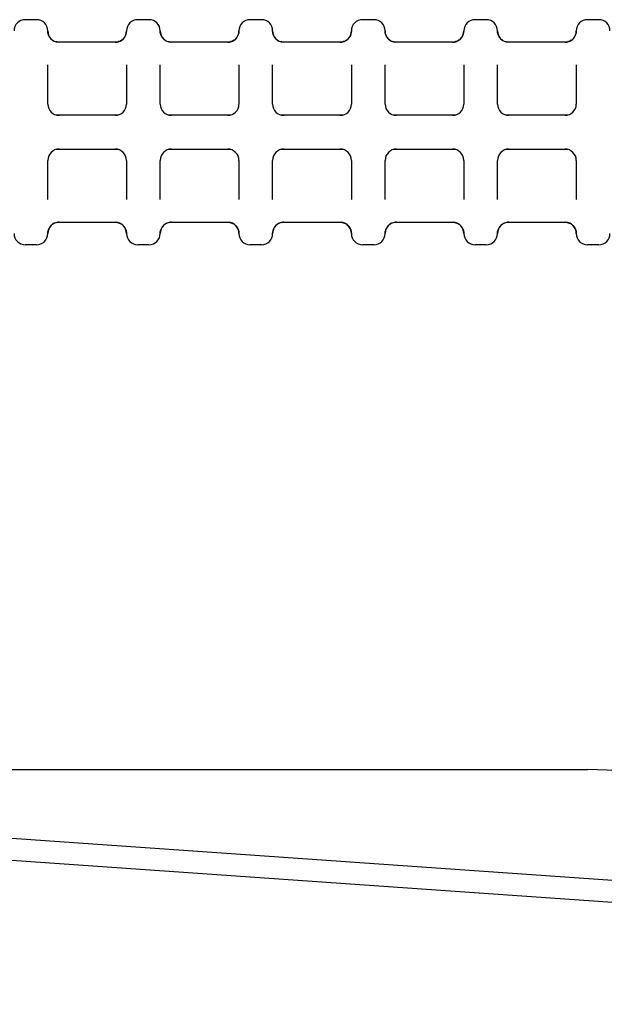
# Model space of a CAD drawing. Units: millimetres. Extents: x 281 to 6318, y 87 to 1607.
# Drawn here: x 1765 to 1791, y 1561 to 1604 of the extents above; entities that cross this region are included whole.
import ezdxf

# ---------------------------------------------------------------- set-up
doc = ezdxf.new("R2010")
doc.units = ezdxf.units.MM

msp = doc.modelspace()

# ---------------------------------------------------------------- linework, layer by layer
at = {"color": 7, "linetype": 'Continuous'}
for p, q in [((1765.301, 1604.381), (1764.801, 1604.381)), ((1770.301, 1604.381), (1769.801, 1604.381)), ((1775.301, 1604.381), (1774.801, 1604.381)), ((1780.301, 1604.381), (1779.801, 1604.381)), ((1785.301, 1604.381), (1784.801, 1604.381)), ((1790.301, 1604.381), (1789.801, 1604.381)), ((1765.803, 1603.852), (1765.801, 1603.881)), ((1765.802, 1603.841), (1765.801, 1603.881)), ((1765.805, 1603.813), (1765.803, 1603.852)), ((1765.841, 1603.685), (1765.805, 1603.813)), ((1769.293, 1603.797), (1769.255, 1603.673)), ((1769.301, 1603.88), (1769.293, 1603.797)), ((1770.803, 1603.852), (1770.801, 1603.881)), ((1770.802, 1603.841), (1770.801, 1603.881)), ((1770.805, 1603.813), (1770.803, 1603.852)), ((1770.841, 1603.685), (1770.805, 1603.813)), ((1774.293, 1603.797), (1774.255, 1603.673)), ((1774.301, 1603.88), (1774.293, 1603.797)), ((1775.803, 1603.852), (1775.801, 1603.881)), ((1775.802, 1603.841), (1775.801, 1603.881)), ((1775.805, 1603.813), (1775.803, 1603.852)), ((1775.841, 1603.685), (1775.805, 1603.813)), ((1779.293, 1603.797), (1779.255, 1603.673)), ((1779.301, 1603.88), (1779.293, 1603.797)), ((1780.803, 1603.852), (1780.801, 1603.881)), ((1780.802, 1603.841), (1780.801, 1603.881)), ((1780.805, 1603.813), (1780.803, 1603.852)), ((1780.841, 1603.685), (1780.805, 1603.813)), ((1784.293, 1603.797), (1784.255, 1603.673)), ((1784.301, 1603.88), (1784.293, 1603.797)), ((1785.802, 1603.841), (1785.801, 1603.881)), ((1785.803, 1603.852), (1785.801, 1603.881)), ((1785.805, 1603.813), (1785.803, 1603.852)), ((1785.841, 1603.685), (1785.805, 1603.813)), ((1789.293, 1603.797), (1789.255, 1603.673)), ((1789.301, 1603.88), (1789.293, 1603.797)), ((1765.852, 1603.661), (1765.839, 1603.69)), ((1765.962, 1603.514), (1765.947, 1603.528)), ((1766.277, 1603.383), (1766.212, 1603.389)), ((1768.802, 1603.381), (1766.299, 1603.381)), ((1768.827, 1603.382), (1768.801, 1603.381)), ((1768.861, 1603.385), (1768.826, 1603.383)), ((1768.964, 1603.412), (1768.861, 1603.385)), ((1768.948, 1603.411), (1768.932, 1603.406)), ((1768.982, 1603.416), (1768.993, 1603.42)), ((1769.081, 1603.468), (1769.035, 1603.443)), ((1769.192, 1603.57), (1769.114, 1603.491)), ((1769.255, 1603.673), (1769.192, 1603.57)), ((1770.852, 1603.661), (1770.839, 1603.69)), ((1770.962, 1603.514), (1770.947, 1603.528)), ((1771.277, 1603.383), (1771.212, 1603.389)), ((1773.802, 1603.381), (1771.299, 1603.381)), ((1773.827, 1603.382), (1773.801, 1603.381)), ((1773.861, 1603.385), (1773.826, 1603.383)), ((1773.964, 1603.412), (1773.861, 1603.385)), ((1773.948, 1603.411), (1773.932, 1603.406)), ((1773.982, 1603.416), (1773.992, 1603.419)), ((1774.081, 1603.468), (1774.035, 1603.443)), ((1774.192, 1603.57), (1774.114, 1603.491)), ((1774.255, 1603.673), (1774.192, 1603.57)), ((1775.852, 1603.661), (1775.839, 1603.69)), ((1775.962, 1603.514), (1775.947, 1603.528)), ((1776.277, 1603.383), (1776.212, 1603.389)), ((1778.802, 1603.381), (1776.299, 1603.381)), ((1778.827, 1603.382), (1778.801, 1603.381)), ((1778.861, 1603.385), (1778.826, 1603.383)), ((1778.964, 1603.412), (1778.861, 1603.385)), ((1778.948, 1603.411), (1778.932, 1603.406)), ((1778.982, 1603.416), (1778.992, 1603.419)), ((1779.081, 1603.468), (1779.035, 1603.443)), ((1779.192, 1603.57), (1779.114, 1603.491)), ((1779.255, 1603.673), (1779.192, 1603.57)), ((1780.852, 1603.661), (1780.839, 1603.69)), ((1780.962, 1603.514), (1780.947, 1603.528)), ((1781.277, 1603.383), (1781.212, 1603.389)), ((1783.802, 1603.381), (1781.299, 1603.381)), ((1783.861, 1603.385), (1783.827, 1603.383)), ((1783.964, 1603.412), (1783.861, 1603.385)), ((1783.948, 1603.411), (1783.932, 1603.406)), ((1783.982, 1603.416), (1783.992, 1603.419)), ((1784.081, 1603.468), (1784.035, 1603.443)), ((1784.192, 1603.57), (1784.114, 1603.491)), ((1784.255, 1603.673), (1784.192, 1603.57)), ((1785.852, 1603.661), (1785.839, 1603.69)), ((1785.962, 1603.514), (1785.947, 1603.528)), ((1786.277, 1603.383), (1786.212, 1603.389)), ((1788.802, 1603.381), (1786.299, 1603.381)), ((1788.827, 1603.382), (1788.801, 1603.381)), ((1788.861, 1603.385), (1788.826, 1603.383)), ((1788.964, 1603.412), (1788.861, 1603.385)), ((1788.948, 1603.411), (1788.932, 1603.406)), ((1788.982, 1603.416), (1788.993, 1603.42)), ((1789.081, 1603.468), (1789.035, 1603.443)), ((1789.192, 1603.57), (1789.114, 1603.491)), ((1789.255, 1603.673), (1789.192, 1603.57)), ((1765.801, 1600.631), (1765.801, 1601.881)), ((1769.301, 1601.881), (1769.301, 1600.631)), ((1770.801, 1600.631), (1770.801, 1601.881)), ((1774.301, 1601.881), (1774.301, 1600.631)), ((1775.801, 1600.631), (1775.801, 1601.881)), ((1779.301, 1601.881), (1779.301, 1600.631)), ((1780.801, 1600.631), (1780.801, 1601.881)), ((1784.301, 1601.881), (1784.301, 1600.631)), ((1785.801, 1600.631), (1785.801, 1601.881)), ((1789.301, 1601.881), (1789.301, 1600.631)), ((1768.935, 1600.131), (1766.167, 1600.131)), ((1773.935, 1600.131), (1771.167, 1600.131)), ((1778.935, 1600.131), (1776.167, 1600.131)), ((1783.935, 1600.131), (1781.167, 1600.131)), ((1788.935, 1600.131), (1786.167, 1600.131)), ((1766.167, 1598.631), (1768.935, 1598.631)), ((1771.167, 1598.631), (1773.935, 1598.631)), ((1776.167, 1598.631), (1778.935, 1598.631)), ((1781.167, 1598.631), (1783.935, 1598.631)), ((1786.167, 1598.631), (1788.935, 1598.631)), ((1765.801, 1596.881), (1765.801, 1598.131)), ((1769.301, 1598.131), (1769.301, 1596.881)), ((1770.801, 1596.881), (1770.801, 1598.131)), ((1774.301, 1598.131), (1774.301, 1596.881)), ((1775.801, 1596.881), (1775.801, 1598.131)), ((1779.301, 1598.131), (1779.301, 1596.881)), ((1780.801, 1596.881), (1780.801, 1598.131)), ((1784.301, 1598.131), (1784.301, 1596.881)), ((1785.801, 1596.881), (1785.801, 1598.131)), ((1789.301, 1598.131), (1789.301, 1596.881)), ((1765.805, 1594.949), (1765.841, 1595.078)), ((1766.088, 1595.334), (1766.061, 1595.32)), ((1766.213, 1595.374), (1766.29, 1595.381)), ((1766.273, 1595.381), (1766.301, 1595.381)), ((1766.299, 1595.381), (1768.802, 1595.381)), ((1769.079, 1595.296), (1769.075, 1595.299)), ((1769.077, 1595.298), (1769.088, 1595.291)), ((1769.077, 1595.298), (1769.088, 1595.29)), ((1769.088, 1595.291), (1769.103, 1595.279)), ((1769.119, 1595.267), (1769.136, 1595.253)), ((1769.138, 1595.251), (1769.155, 1595.234)), ((1769.249, 1595.102), (1769.262, 1595.073)), ((1770.805, 1594.949), (1770.841, 1595.078)), ((1771.088, 1595.334), (1771.061, 1595.32)), ((1771.213, 1595.374), (1771.29, 1595.381)), ((1771.273, 1595.381), (1771.301, 1595.381)), ((1771.299, 1595.381), (1773.802, 1595.381)), ((1774.079, 1595.296), (1774.075, 1595.299)), ((1774.077, 1595.298), (1774.088, 1595.291)), ((1774.077, 1595.298), (1774.088, 1595.29)), ((1774.088, 1595.291), (1774.103, 1595.279)), ((1774.119, 1595.267), (1774.136, 1595.253)), ((1774.138, 1595.251), (1774.155, 1595.234)), ((1774.249, 1595.102), (1774.262, 1595.073)), ((1775.805, 1594.949), (1775.841, 1595.078)), ((1776.088, 1595.334), (1776.061, 1595.32)), ((1776.213, 1595.374), (1776.29, 1595.381)), ((1776.273, 1595.381), (1776.301, 1595.381)), ((1776.299, 1595.381), (1778.802, 1595.381)), ((1779.079, 1595.296), (1779.075, 1595.299)), ((1779.077, 1595.298), (1779.088, 1595.291)), ((1779.077, 1595.298), (1779.088, 1595.29)), ((1779.088, 1595.291), (1779.103, 1595.279)), ((1779.119, 1595.267), (1779.136, 1595.253)), ((1779.138, 1595.251), (1779.155, 1595.234)), ((1779.249, 1595.102), (1779.262, 1595.073)), ((1780.805, 1594.949), (1780.841, 1595.078)), ((1781.068, 1595.324), (1781.061, 1595.32)), ((1781.088, 1595.334), (1781.068, 1595.324)), ((1781.213, 1595.374), (1781.29, 1595.381)), ((1781.273, 1595.381), (1781.301, 1595.381)), ((1781.299, 1595.381), (1783.802, 1595.381)), ((1784.079, 1595.296), (1784.075, 1595.299)), ((1784.077, 1595.298), (1784.088, 1595.291)), ((1784.077, 1595.298), (1784.088, 1595.29)), ((1784.088, 1595.291), (1784.103, 1595.279)), ((1784.119, 1595.267), (1784.136, 1595.253)), ((1784.138, 1595.251), (1784.155, 1595.234)), ((1784.249, 1595.102), (1784.262, 1595.073)), ((1785.805, 1594.949), (1785.841, 1595.078)), ((1786.088, 1595.334), (1786.061, 1595.32)), ((1786.213, 1595.374), (1786.29, 1595.381)), ((1786.273, 1595.381), (1786.301, 1595.381)), ((1786.299, 1595.381), (1788.802, 1595.381)), ((1788.824, 1595.379), (1788.89, 1595.373)), ((1789.079, 1595.296), (1789.075, 1595.299)), ((1789.077, 1595.298), (1789.088, 1595.291)), ((1789.077, 1595.298), (1789.088, 1595.29)), ((1789.088, 1595.291), (1789.103, 1595.279)), ((1789.119, 1595.267), (1789.136, 1595.253)), ((1789.138, 1595.251), (1789.155, 1595.234)), ((1789.249, 1595.102), (1789.262, 1595.073)), ((1765.801, 1594.882), (1765.805, 1594.949)), ((1769.299, 1594.922), (1769.301, 1594.883)), ((1770.801, 1594.882), (1770.805, 1594.949)), ((1774.299, 1594.922), (1774.301, 1594.883)), ((1775.801, 1594.882), (1775.805, 1594.949)), ((1779.299, 1594.922), (1779.301, 1594.883)), ((1780.801, 1594.882), (1780.805, 1594.949)), ((1784.299, 1594.922), (1784.301, 1594.883)), ((1785.801, 1594.882), (1785.805, 1594.949)), ((1789.299, 1594.922), (1789.301, 1594.883)), ((1765.301, 1594.381), (1764.801, 1594.381)), ((1770.301, 1594.381), (1769.801, 1594.381)), ((1775.301, 1594.381), (1774.801, 1594.381)), ((1780.301, 1594.381), (1779.801, 1594.381)), ((1785.301, 1594.381), (1784.801, 1594.381)), ((1790.301, 1594.381), (1789.801, 1594.381)), ((1695.218, 1572.837), (1869.881, 1560.623)), ((1828.801, 1562.493), (1695.149, 1571.839)), ((1723.769, 1571.055), (1789.801, 1571.055))]:
    msp.add_line(p, q, dxfattribs=at)
for points in [[(1765.839, 1603.69), (1765.83, 1603.711), (1765.823, 1603.733), (1765.817, 1603.756), (1765.811, 1603.779), (1765.807, 1603.802), (1765.804, 1603.826), (1765.802, 1603.841)], [(1770.839, 1603.69), (1770.83, 1603.711), (1770.823, 1603.733), (1770.817, 1603.756), (1770.811, 1603.779), (1770.807, 1603.802), (1770.804, 1603.826), (1770.802, 1603.841)], [(1775.839, 1603.69), (1775.83, 1603.711), (1775.823, 1603.733), (1775.817, 1603.756), (1775.811, 1603.779), (1775.807, 1603.802), (1775.804, 1603.826), (1775.802, 1603.841)], [(1780.839, 1603.69), (1780.83, 1603.711), (1780.823, 1603.733), (1780.817, 1603.756), (1780.811, 1603.779), (1780.807, 1603.802), (1780.804, 1603.826), (1780.802, 1603.841)], [(1785.839, 1603.69), (1785.83, 1603.711), (1785.823, 1603.733), (1785.817, 1603.756), (1785.811, 1603.779), (1785.807, 1603.802), (1785.804, 1603.826), (1785.802, 1603.841)], [(1765.947, 1603.528), (1765.945, 1603.53), (1765.931, 1603.545), (1765.917, 1603.56), (1765.904, 1603.577), (1765.892, 1603.594), (1765.88, 1603.612), (1765.868, 1603.63), (1765.858, 1603.649), (1765.852, 1603.661)], [(1766.037, 1603.457), (1766.037, 1603.456), (1766.029, 1603.461), (1766.017, 1603.47), (1766.003, 1603.48), (1765.989, 1603.491), (1765.974, 1603.503), (1765.962, 1603.514)], [(1770.947, 1603.528), (1770.945, 1603.53), (1770.931, 1603.545), (1770.917, 1603.56), (1770.904, 1603.577), (1770.892, 1603.594), (1770.88, 1603.612), (1770.868, 1603.63), (1770.858, 1603.649), (1770.852, 1603.661)], [(1771.037, 1603.457), (1771.037, 1603.456), (1771.029, 1603.461), (1771.017, 1603.47), (1771.003, 1603.48), (1770.989, 1603.491), (1770.974, 1603.503), (1770.962, 1603.514)], [(1775.947, 1603.528), (1775.945, 1603.53), (1775.931, 1603.545), (1775.917, 1603.56), (1775.904, 1603.577), (1775.892, 1603.594), (1775.88, 1603.612), (1775.868, 1603.63), (1775.858, 1603.649), (1775.852, 1603.661)], [(1776.037, 1603.457), (1776.037, 1603.456), (1776.029, 1603.461), (1776.017, 1603.47), (1776.003, 1603.48), (1775.989, 1603.491), (1775.974, 1603.503), (1775.962, 1603.514)], [(1780.947, 1603.528), (1780.945, 1603.53), (1780.931, 1603.545), (1780.917, 1603.56), (1780.904, 1603.577), (1780.892, 1603.594), (1780.88, 1603.612), (1780.868, 1603.63), (1780.858, 1603.649), (1780.852, 1603.661)], [(1781.037, 1603.457), (1781.037, 1603.456), (1781.029, 1603.461), (1781.017, 1603.47), (1781.003, 1603.48), (1780.989, 1603.491), (1780.974, 1603.503), (1780.962, 1603.514)], [(1785.947, 1603.528), (1785.945, 1603.53), (1785.931, 1603.545), (1785.917, 1603.56), (1785.904, 1603.577), (1785.892, 1603.594), (1785.88, 1603.612), (1785.868, 1603.63), (1785.858, 1603.649), (1785.852, 1603.661)], [(1786.037, 1603.457), (1786.037, 1603.456), (1786.029, 1603.461), (1786.017, 1603.47), (1786.003, 1603.48), (1785.989, 1603.491), (1785.974, 1603.503), (1785.962, 1603.514)], [(1769.103, 1595.28), (1769.12, 1595.266), (1769.138, 1595.251)], [(1769.136, 1595.253), (1769.152, 1595.237), (1769.168, 1595.22)], [(1769.155, 1595.234), (1769.172, 1595.217), (1769.188, 1595.198), (1769.203, 1595.178), (1769.218, 1595.157), (1769.231, 1595.135), (1769.244, 1595.112), (1769.249, 1595.102)], [(1769.168, 1595.22), (1769.184, 1595.202), (1769.199, 1595.184), (1769.213, 1595.164), (1769.227, 1595.143), (1769.239, 1595.121), (1769.25, 1595.101)], [(1769.262, 1595.074), (1769.266, 1595.063), (1769.276, 1595.037), (1769.284, 1595.011), (1769.29, 1594.983), (1769.295, 1594.955), (1769.299, 1594.926), (1769.299, 1594.922)], [(1769.262, 1595.073), (1769.271, 1595.051), (1769.279, 1595.025), (1769.286, 1594.999), (1769.292, 1594.973), (1769.296, 1594.945), (1769.299, 1594.922)], [(1774.103, 1595.28), (1774.12, 1595.266), (1774.138, 1595.251)], [(1774.136, 1595.253), (1774.152, 1595.237), (1774.168, 1595.22)], [(1774.155, 1595.234), (1774.172, 1595.217), (1774.188, 1595.198), (1774.203, 1595.178), (1774.218, 1595.157), (1774.231, 1595.135), (1774.244, 1595.112), (1774.249, 1595.102)], [(1774.168, 1595.22), (1774.184, 1595.202), (1774.199, 1595.184), (1774.213, 1595.164), (1774.227, 1595.143), (1774.239, 1595.121), (1774.25, 1595.101)], [(1774.262, 1595.074), (1774.266, 1595.063), (1774.276, 1595.037), (1774.284, 1595.011), (1774.29, 1594.983), (1774.295, 1594.955), (1774.299, 1594.926), (1774.299, 1594.922)], [(1774.262, 1595.073), (1774.271, 1595.051), (1774.279, 1595.025), (1774.286, 1594.999), (1774.292, 1594.973), (1774.296, 1594.945), (1774.299, 1594.922)], [(1779.103, 1595.28), (1779.12, 1595.266), (1779.138, 1595.251)], [(1779.136, 1595.253), (1779.152, 1595.237), (1779.168, 1595.22)], [(1779.155, 1595.234), (1779.172, 1595.217), (1779.188, 1595.198), (1779.203, 1595.178), (1779.218, 1595.157), (1779.231, 1595.135), (1779.244, 1595.112), (1779.249, 1595.102)], [(1779.168, 1595.22), (1779.184, 1595.202), (1779.199, 1595.184), (1779.213, 1595.164), (1779.227, 1595.143), (1779.239, 1595.121), (1779.25, 1595.101)], [(1779.262, 1595.074), (1779.266, 1595.063), (1779.276, 1595.037), (1779.284, 1595.011), (1779.29, 1594.983), (1779.295, 1594.955), (1779.299, 1594.926), (1779.299, 1594.922)], [(1779.262, 1595.073), (1779.271, 1595.051), (1779.279, 1595.025), (1779.286, 1594.999), (1779.292, 1594.973), (1779.296, 1594.945), (1779.299, 1594.922)], [(1784.103, 1595.28), (1784.12, 1595.266), (1784.138, 1595.251)], [(1784.136, 1595.253), (1784.152, 1595.237), (1784.168, 1595.22)], [(1784.155, 1595.234), (1784.172, 1595.217), (1784.188, 1595.198), (1784.203, 1595.178), (1784.218, 1595.157), (1784.231, 1595.135), (1784.244, 1595.112), (1784.249, 1595.102)], [(1784.168, 1595.22), (1784.184, 1595.202), (1784.199, 1595.184), (1784.213, 1595.164), (1784.227, 1595.143), (1784.239, 1595.121), (1784.25, 1595.101)], [(1784.262, 1595.074), (1784.266, 1595.063), (1784.276, 1595.037), (1784.284, 1595.011), (1784.29, 1594.983), (1784.295, 1594.955), (1784.299, 1594.926), (1784.299, 1594.922)], [(1784.262, 1595.073), (1784.271, 1595.051), (1784.279, 1595.025), (1784.286, 1594.999), (1784.292, 1594.973), (1784.296, 1594.945), (1784.299, 1594.922)], [(1789.103, 1595.28), (1789.12, 1595.266), (1789.138, 1595.251)], [(1789.136, 1595.253), (1789.152, 1595.237), (1789.168, 1595.22)], [(1789.155, 1595.234), (1789.172, 1595.217), (1789.188, 1595.198), (1789.203, 1595.178), (1789.218, 1595.157), (1789.231, 1595.135), (1789.244, 1595.112), (1789.249, 1595.102)], [(1789.168, 1595.22), (1789.184, 1595.202), (1789.199, 1595.184), (1789.213, 1595.164), (1789.227, 1595.143), (1789.239, 1595.121), (1789.25, 1595.101)], [(1789.262, 1595.074), (1789.266, 1595.063), (1789.276, 1595.037), (1789.284, 1595.011), (1789.29, 1594.983), (1789.295, 1594.955), (1789.299, 1594.926), (1789.299, 1594.922)], [(1789.262, 1595.073), (1789.271, 1595.051), (1789.279, 1595.025), (1789.286, 1594.999), (1789.292, 1594.973), (1789.296, 1594.945), (1789.299, 1594.922)]]:
    msp.add_lwpolyline(points, dxfattribs=at)
for centre, radius, start, end in [((1764.801, 1603.881), 0.5, 90, 180), ((1765.301, 1603.881), 0.5, 0, 90), ((1769.801, 1603.881), 0.5, 90, 180), ((1770.301, 1603.881), 0.5, 0, 90), ((1774.801, 1603.881), 0.5, 90, 180), ((1775.301, 1603.881), 0.5, 0, 90), ((1779.801, 1603.881), 0.5, 90, 180), ((1780.301, 1603.881), 0.5, 0, 90), ((1784.801, 1603.881), 0.5, 90, 180), ((1785.301, 1603.881), 0.5, 0, 90), ((1789.801, 1603.881), 0.5, 90, 180), ((1790.301, 1603.881), 0.5, 0, 90), ((1766.302, 1603.882), 0.503, 183.4942, 198.3391), ((1766.301, 1603.881), 0.5, 180, 267.3402), ((1768.801, 1603.881), 0.5, 272.8517, 0), ((1768.798, 1603.883), 0.505, 341.6726, 354.124), ((1768.811, 1603.881), 0.492, 354.1595, 356.5743), ((1771.302, 1603.882), 0.503, 183.4942, 198.3391), ((1771.301, 1603.881), 0.5, 180, 267.3397), ((1773.801, 1603.881), 0.5, 272.8517, 0), ((1773.798, 1603.883), 0.505, 341.6726, 354.124), ((1773.811, 1603.881), 0.492, 354.1595, 356.5743), ((1776.302, 1603.882), 0.503, 183.4942, 198.3391), ((1776.301, 1603.881), 0.5, 180, 267.3401), ((1778.801, 1603.881), 0.5, 272.8515, 0), ((1778.798, 1603.883), 0.505, 341.6726, 354.124), ((1778.811, 1603.881), 0.492, 354.1595, 356.5743), ((1781.302, 1603.882), 0.503, 183.4942, 198.3391), ((1781.301, 1603.881), 0.5, 180, 267.3397), ((1783.801, 1603.881), 0.5, 270, 0), ((1783.798, 1603.883), 0.505, 341.6726, 354.124), ((1783.811, 1603.881), 0.492, 354.1595, 356.5743), ((1786.302, 1603.882), 0.503, 183.4942, 198.3391), ((1786.301, 1603.881), 0.5, 180, 267.3398), ((1788.801, 1603.881), 0.5, 272.8518, 0), ((1788.798, 1603.883), 0.505, 341.6726, 354.124), ((1788.811, 1603.881), 0.492, 354.1595, 356.5743), ((1766.299, 1603.881), 0.501, 198.3233, 203.8611), ((1766.293, 1603.878), 0.493, 203.8691, 206.1818), ((1766.301, 1603.883), 0.502, 206.2354, 221.8117), ((1766.298, 1603.881), 0.499, 221.8285, 225.4887), ((1766.296, 1603.879), 0.496, 225.4902, 227.5377), ((1766.301, 1603.884), 0.503, 227.5925, 245.9003), ((1766.296, 1603.876), 0.494, 245.9629, 247.8219), ((1768.802, 1603.884), 0.502, 270.0632, 288.9823), ((1768.804, 1603.878), 0.496, 288.9875, 291.1848), ((1768.805, 1603.875), 0.493, 291.1871, 293.2724), ((1768.801, 1603.884), 0.503, 293.3369, 311.0897), ((1768.804, 1603.879), 0.497, 311.131, 316.3261), ((1768.8, 1603.883), 0.503, 316.3509, 331.773), ((1768.808, 1603.879), 0.494, 331.8116, 337.6938), ((1768.801, 1603.882), 0.502, 337.6914, 341.6773), ((1771.299, 1603.881), 0.501, 198.3233, 203.8611), ((1771.293, 1603.878), 0.493, 203.8691, 206.1818), ((1771.301, 1603.883), 0.502, 206.2354, 221.8117), ((1771.298, 1603.881), 0.499, 221.8285, 225.4887), ((1771.296, 1603.879), 0.496, 225.4902, 227.5377), ((1771.301, 1603.884), 0.503, 227.5925, 245.9003), ((1771.296, 1603.876), 0.494, 245.9629, 247.8219), ((1773.802, 1603.884), 0.502, 270.0632, 288.9823), ((1773.804, 1603.878), 0.496, 288.9875, 291.1854), ((1773.805, 1603.875), 0.493, 291.1877, 293.2725), ((1773.801, 1603.884), 0.503, 293.3369, 311.0897), ((1773.804, 1603.879), 0.497, 311.131, 316.3261), ((1773.8, 1603.883), 0.503, 316.3509, 331.773), ((1773.808, 1603.879), 0.494, 331.8116, 337.6938), ((1773.801, 1603.882), 0.502, 337.6914, 341.6773), ((1776.299, 1603.881), 0.501, 198.3233, 203.8611), ((1776.293, 1603.878), 0.493, 203.8691, 206.1818), ((1776.301, 1603.883), 0.502, 206.2354, 221.8117), ((1776.298, 1603.881), 0.499, 221.8285, 225.4887), ((1776.296, 1603.879), 0.496, 225.4902, 227.5377), ((1776.301, 1603.884), 0.503, 227.5925, 245.9003), ((1776.296, 1603.876), 0.494, 245.9629, 247.8219), ((1778.802, 1603.884), 0.502, 270.0632, 288.9823), ((1778.804, 1603.878), 0.496, 288.9875, 291.1854), ((1778.805, 1603.875), 0.493, 291.1877, 293.2725), ((1778.801, 1603.884), 0.503, 293.3369, 311.0897), ((1778.804, 1603.879), 0.497, 311.131, 316.3261), ((1778.8, 1603.883), 0.503, 316.3509, 331.773), ((1778.808, 1603.879), 0.494, 331.8116, 337.6938), ((1778.801, 1603.882), 0.502, 337.6914, 341.6773), ((1781.299, 1603.881), 0.501, 198.3233, 203.8611), ((1781.293, 1603.878), 0.493, 203.8691, 206.1818), ((1781.301, 1603.883), 0.502, 206.2354, 221.8117), ((1781.298, 1603.881), 0.499, 221.8285, 225.4887), ((1781.296, 1603.879), 0.496, 225.4902, 227.5377), ((1781.301, 1603.884), 0.503, 227.5925, 245.9003), ((1781.296, 1603.876), 0.494, 245.9629, 247.8219), ((1783.802, 1603.884), 0.502, 270.0632, 288.9823), ((1783.804, 1603.878), 0.496, 288.9875, 291.1854), ((1783.805, 1603.875), 0.493, 291.1877, 293.2725), ((1783.801, 1603.884), 0.503, 293.3369, 311.0897), ((1783.804, 1603.879), 0.497, 311.131, 316.3261), ((1783.8, 1603.883), 0.503, 316.3509, 331.773), ((1783.808, 1603.879), 0.494, 331.8116, 337.6938), ((1783.801, 1603.882), 0.502, 337.6914, 341.6773), ((1786.299, 1603.881), 0.501, 198.3233, 203.8611), ((1786.293, 1603.878), 0.493, 203.8691, 206.1818), ((1786.301, 1603.883), 0.502, 206.2354, 221.8117), ((1786.298, 1603.881), 0.499, 221.8285, 225.4887), ((1786.296, 1603.879), 0.496, 225.4902, 227.5377), ((1786.301, 1603.884), 0.503, 227.5925, 245.9003), ((1786.296, 1603.876), 0.494, 245.9629, 247.8219), ((1788.802, 1603.884), 0.502, 270.0632, 288.9823), ((1788.804, 1603.878), 0.496, 288.9875, 291.1847), ((1788.805, 1603.875), 0.493, 291.187, 293.2725), ((1788.801, 1603.884), 0.503, 293.3369, 311.0897), ((1788.804, 1603.879), 0.497, 311.131, 316.3261), ((1788.8, 1603.883), 0.503, 316.3509, 331.773), ((1788.808, 1603.879), 0.494, 331.8116, 337.6938), ((1788.801, 1603.882), 0.502, 337.6914, 341.6773), ((1766.301, 1600.631), 0.5, 180, 270), ((1768.801, 1600.631), 0.5, 270, 0), ((1771.301, 1600.631), 0.5, 180, 270), ((1773.801, 1600.631), 0.5, 270, 0), ((1776.301, 1600.631), 0.5, 180, 270), ((1778.801, 1600.631), 0.5, 270, 0), ((1781.301, 1600.631), 0.5, 180, 270), ((1783.801, 1600.631), 0.5, 270, 0), ((1786.301, 1600.631), 0.5, 180, 270), ((1788.801, 1600.631), 0.5, 270, 0), ((1766.301, 1598.131), 0.5, 90, 180), ((1768.801, 1598.131), 0.5, 0, 90), ((1771.301, 1598.131), 0.5, 90, 180), ((1773.801, 1598.131), 0.5, 0, 90), ((1776.301, 1598.131), 0.5, 90, 180), ((1778.801, 1598.131), 0.5, 0, 90), ((1781.301, 1598.131), 0.5, 90, 180), ((1783.801, 1598.131), 0.5, 0, 90), ((1786.301, 1598.131), 0.5, 90, 180), ((1788.801, 1598.131), 0.5, 0, 90), ((1766.301, 1594.881), 0.5, 90, 180), ((1766.303, 1594.88), 0.504, 161.6718, 174.6354), ((1766.3, 1594.881), 0.501, 156.8227, 161.6796), ((1766.298, 1594.882), 0.499, 134.5102, 138.1781), ((1766.296, 1594.886), 0.494, 112.1775, 114.0453), ((1768.801, 1594.881), 0.5, 0, 87.3345), ((1768.805, 1594.884), 0.496, 45.4898, 47.5539), ((1768.803, 1594.882), 0.499, 41.8313, 45.4883), ((1768.8, 1594.88), 0.502, 26.1999, 41.8144), ((1768.808, 1594.885), 0.493, 23.8489, 26.1458), ((1768.802, 1594.882), 0.501, 18.3249, 23.841), ((1768.799, 1594.881), 0.503, 3.4942, 18.3405), ((1771.301, 1594.881), 0.5, 90, 180), ((1771.303, 1594.88), 0.504, 161.6718, 174.6354), ((1771.3, 1594.881), 0.501, 156.8227, 161.6796), ((1771.298, 1594.882), 0.499, 134.5102, 138.1781), ((1771.296, 1594.886), 0.494, 112.1775, 114.0453), ((1773.801, 1594.881), 0.5, 0, 87.3345), ((1773.805, 1594.884), 0.496, 45.4898, 47.5539), ((1773.803, 1594.882), 0.499, 41.8313, 45.4883), ((1773.8, 1594.88), 0.502, 26.1999, 41.8144), ((1773.808, 1594.885), 0.493, 23.8489, 26.1458), ((1773.802, 1594.882), 0.501, 18.3249, 23.841), ((1773.799, 1594.881), 0.503, 3.4942, 18.3405), ((1776.301, 1594.881), 0.5, 90, 180), ((1776.303, 1594.88), 0.504, 161.6718, 174.6354), ((1776.3, 1594.881), 0.501, 156.8227, 161.6796), ((1776.298, 1594.882), 0.499, 134.5102, 138.1781), ((1776.296, 1594.886), 0.494, 112.1775, 114.0453), ((1778.801, 1594.881), 0.5, 0, 87.3341), ((1778.805, 1594.884), 0.496, 45.4898, 47.5539), ((1778.803, 1594.882), 0.499, 41.8313, 45.4883), ((1778.8, 1594.88), 0.502, 26.1999, 41.8144), ((1778.808, 1594.885), 0.493, 23.8489, 26.1458), ((1778.802, 1594.882), 0.501, 18.3249, 23.841), ((1778.799, 1594.881), 0.503, 3.4942, 18.3405), ((1781.301, 1594.881), 0.5, 90, 180), ((1781.303, 1594.88), 0.504, 161.6718, 174.6354), ((1781.3, 1594.881), 0.501, 156.8227, 161.6796), ((1781.298, 1594.882), 0.499, 134.5102, 138.1781), ((1781.296, 1594.886), 0.494, 112.1775, 114.0453), ((1783.801, 1594.881), 0.5, 0, 87.3349), ((1783.805, 1594.884), 0.496, 45.4898, 47.5539), ((1783.803, 1594.882), 0.499, 41.8313, 45.4883), ((1783.8, 1594.88), 0.502, 26.1999, 41.8144), ((1783.808, 1594.885), 0.493, 23.8489, 26.1458), ((1783.802, 1594.882), 0.501, 18.3249, 23.841), ((1783.799, 1594.881), 0.503, 3.4942, 18.3405), ((1786.301, 1594.881), 0.5, 90, 180), ((1786.303, 1594.88), 0.504, 161.6718, 174.6354), ((1786.3, 1594.881), 0.501, 156.8227, 161.6796), ((1786.298, 1594.882), 0.499, 134.5102, 138.1781), ((1786.296, 1594.886), 0.494, 112.1775, 114.0453), ((1788.801, 1594.881), 0.5, 0, 87.3349), ((1788.805, 1594.884), 0.496, 45.4898, 47.5539), ((1788.803, 1594.882), 0.499, 41.8313, 45.4883), ((1788.8, 1594.88), 0.502, 26.1999, 41.8144), ((1788.808, 1594.885), 0.493, 23.8489, 26.1458), ((1788.802, 1594.882), 0.501, 18.3249, 23.841), ((1788.799, 1594.881), 0.503, 3.4942, 18.3405), ((1764.801, 1594.881), 0.5, 180, 270), ((1765.301, 1594.881), 0.5, 270, 0), ((1766.29, 1594.882), 0.491, 174.6778, 176.5753), ((1769.763, 1594.882), 0.463, 176.3315, 180.017), ((1769.801, 1594.881), 0.5, 180, 270), ((1770.301, 1594.881), 0.5, 270, 0), ((1771.29, 1594.882), 0.491, 174.6778, 176.5753), ((1774.763, 1594.882), 0.463, 176.3315, 180.017), ((1774.801, 1594.881), 0.5, 180, 270), ((1775.301, 1594.881), 0.5, 270, 0), ((1776.29, 1594.882), 0.491, 174.6778, 176.5753), ((1779.763, 1594.882), 0.463, 176.3315, 180.017), ((1779.801, 1594.881), 0.5, 180, 270), ((1780.301, 1594.881), 0.5, 270, 0), ((1781.29, 1594.882), 0.491, 174.6778, 176.5753), ((1784.763, 1594.882), 0.463, 176.3315, 180.017), ((1784.801, 1594.881), 0.5, 180, 270), ((1785.301, 1594.881), 0.5, 270, 0), ((1786.29, 1594.882), 0.491, 174.6778, 176.5753), ((1789.763, 1594.882), 0.463, 176.3315, 180.017), ((1789.801, 1594.881), 0.5, 180, 270), ((1790.301, 1594.881), 0.5, 270, 0), ((1789.801, 1555.055), 16, 40.1446, 90)]:
    msp.add_arc(centre, radius, start, end, dxfattribs=at)
for points in [[(1765.8, 1603.852), (1765.8, 1603.859), (1765.797, 1603.866), (1765.803, 1603.881), (1765.801, 1603.881)], [(1770.8, 1603.852), (1770.8, 1603.859), (1770.797, 1603.866), (1770.803, 1603.881), (1770.801, 1603.881)], [(1775.8, 1603.852), (1775.8, 1603.859), (1775.797, 1603.866), (1775.803, 1603.881), (1775.801, 1603.881)], [(1780.8, 1603.852), (1780.8, 1603.859), (1780.797, 1603.866), (1780.803, 1603.881), (1780.801, 1603.881)], [(1785.8, 1603.852), (1785.8, 1603.859), (1785.797, 1603.866), (1785.803, 1603.881), (1785.801, 1603.881)]]:
    msp.add_open_spline(points, degree=3, knots=[0, 0, 0, 0, 0.746297, 1, 1, 1, 1], dxfattribs=at)
for points in [[(1766.299, 1603.381), (1766.235, 1603.381), (1766.169, 1603.394), (1766.11, 1603.418)], [(1771.299, 1603.381), (1771.235, 1603.381), (1771.169, 1603.394), (1771.11, 1603.418)], [(1776.299, 1603.381), (1776.235, 1603.381), (1776.169, 1603.394), (1776.11, 1603.418)], [(1781.299, 1603.381), (1781.235, 1603.381), (1781.169, 1603.394), (1781.11, 1603.418)], [(1786.299, 1603.381), (1786.235, 1603.381), (1786.169, 1603.394), (1786.11, 1603.418)], [(1765.801, 1601.881), (1765.801, 1602.046), (1765.801, 1602.21), (1765.8, 1602.374)], [(1769.302, 1602.374), (1769.3, 1602.21), (1769.301, 1602.046), (1769.301, 1601.881)], [(1770.801, 1601.881), (1770.801, 1602.046), (1770.801, 1602.21), (1770.8, 1602.374)], [(1774.302, 1602.374), (1774.3, 1602.21), (1774.301, 1602.046), (1774.301, 1601.881)], [(1775.801, 1601.881), (1775.801, 1602.046), (1775.801, 1602.21), (1775.8, 1602.374)], [(1779.302, 1602.374), (1779.3, 1602.21), (1779.301, 1602.046), (1779.301, 1601.881)], [(1780.801, 1601.881), (1780.801, 1602.046), (1780.801, 1602.21), (1780.8, 1602.374)], [(1784.302, 1602.374), (1784.3, 1602.21), (1784.301, 1602.046), (1784.301, 1601.881)], [(1785.801, 1601.881), (1785.801, 1602.046), (1785.801, 1602.21), (1785.8, 1602.374)], [(1789.302, 1602.374), (1789.3, 1602.21), (1789.301, 1602.046), (1789.301, 1601.881)], [(1765.8, 1596.389), (1765.801, 1596.553), (1765.801, 1596.717), (1765.801, 1596.881)], [(1769.301, 1596.881), (1769.301, 1596.717), (1769.3, 1596.553), (1769.302, 1596.389)], [(1770.8, 1596.389), (1770.801, 1596.553), (1770.801, 1596.717), (1770.801, 1596.881)], [(1774.301, 1596.881), (1774.301, 1596.717), (1774.3, 1596.553), (1774.302, 1596.389)], [(1775.8, 1596.389), (1775.801, 1596.553), (1775.801, 1596.717), (1775.801, 1596.881)], [(1779.301, 1596.881), (1779.301, 1596.717), (1779.3, 1596.553), (1779.302, 1596.389)], [(1780.8, 1596.389), (1780.801, 1596.553), (1780.801, 1596.717), (1780.801, 1596.881)], [(1784.301, 1596.881), (1784.301, 1596.717), (1784.3, 1596.553), (1784.302, 1596.389)], [(1785.8, 1596.389), (1785.801, 1596.553), (1785.801, 1596.717), (1785.801, 1596.881)], [(1789.301, 1596.881), (1789.301, 1596.717), (1789.3, 1596.553), (1789.302, 1596.389)], [(1765.926, 1595.215), (1765.89, 1595.175), (1765.861, 1595.128), (1765.839, 1595.079)], [(1766.095, 1595.338), (1766.041, 1595.314), (1765.991, 1595.28), (1765.948, 1595.238)], [(1766.299, 1595.381), (1766.235, 1595.381), (1766.169, 1595.369), (1766.11, 1595.344)], [(1768.802, 1595.381), (1768.867, 1595.381), (1768.932, 1595.369), (1768.991, 1595.344)], [(1768.991, 1595.344), (1769.046, 1595.322), (1769.097, 1595.29), (1769.14, 1595.25)], [(1770.926, 1595.215), (1770.89, 1595.175), (1770.861, 1595.128), (1770.839, 1595.079)], [(1771.095, 1595.338), (1771.041, 1595.314), (1770.991, 1595.28), (1770.948, 1595.238)], [(1771.299, 1595.381), (1771.235, 1595.381), (1771.169, 1595.369), (1771.11, 1595.344)], [(1773.802, 1595.381), (1773.867, 1595.381), (1773.932, 1595.369), (1773.991, 1595.344)], [(1773.991, 1595.344), (1774.046, 1595.322), (1774.097, 1595.29), (1774.14, 1595.25)], [(1775.926, 1595.215), (1775.89, 1595.175), (1775.861, 1595.128), (1775.839, 1595.079)], [(1776.095, 1595.338), (1776.041, 1595.314), (1775.991, 1595.28), (1775.948, 1595.238)], [(1776.299, 1595.381), (1776.235, 1595.381), (1776.169, 1595.369), (1776.11, 1595.344)], [(1778.802, 1595.381), (1778.867, 1595.381), (1778.932, 1595.369), (1778.991, 1595.344)], [(1778.991, 1595.344), (1779.046, 1595.322), (1779.097, 1595.29), (1779.14, 1595.25)], [(1780.926, 1595.215), (1780.89, 1595.175), (1780.861, 1595.128), (1780.839, 1595.079)], [(1781.095, 1595.338), (1781.041, 1595.314), (1780.991, 1595.28), (1780.948, 1595.238)], [(1781.299, 1595.381), (1781.235, 1595.381), (1781.169, 1595.369), (1781.11, 1595.344)], [(1783.802, 1595.381), (1783.867, 1595.381), (1783.932, 1595.369), (1783.991, 1595.344)], [(1783.991, 1595.344), (1784.046, 1595.322), (1784.097, 1595.29), (1784.14, 1595.25)], [(1785.926, 1595.215), (1785.89, 1595.175), (1785.861, 1595.128), (1785.839, 1595.079)], [(1786.095, 1595.338), (1786.041, 1595.314), (1785.991, 1595.28), (1785.948, 1595.238)], [(1786.299, 1595.381), (1786.235, 1595.381), (1786.169, 1595.369), (1786.11, 1595.344)], [(1788.802, 1595.381), (1788.867, 1595.381), (1788.932, 1595.369), (1788.991, 1595.344)], [(1788.991, 1595.344), (1789.046, 1595.322), (1789.097, 1595.29), (1789.14, 1595.25)]]:
    msp.add_open_spline(points, degree=3, dxfattribs=at)

doc.saveas('drawing.dxf')
